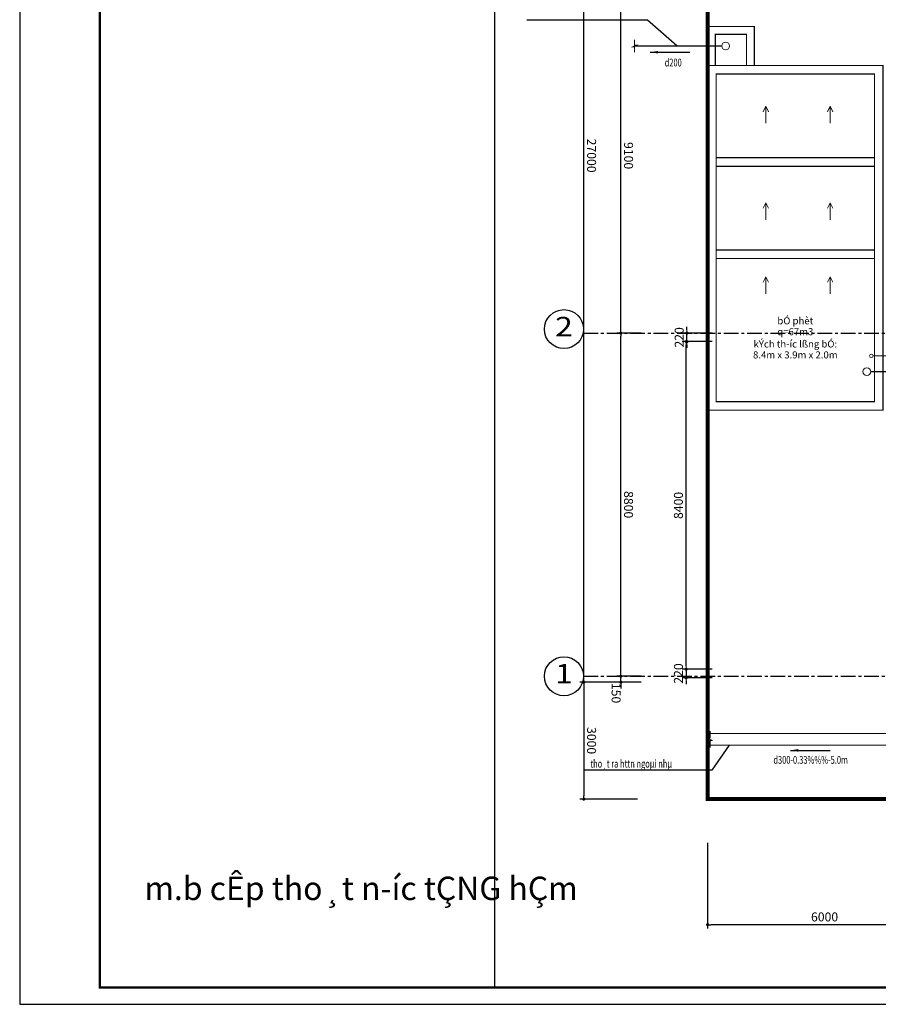
# Model space of a CAD drawing. Units: inches. Extents: x -431615 to 324728, y -144016 to 657712.
# Drawn here: x 156054 to 178067, y 9543 to 34790 of the extents above; entities that cross this region are included whole.
import ezdxf
from ezdxf.enums import TextEntityAlignment as Align

# ---------------------------------------------------------------- set-up
doc = ezdxf.new("R2010")
doc.units = ezdxf.units.IN
doc.header["$LTSCALE"] = 300
doc.header["$MEASUREMENT"] = 0
for name, pattern in [('CENTER', [2, 1.25, -0.25, 0.25, -0.25]), ('DASHED2', [0.375, 0.25, -0.125]), ('HIDDEN', [0.375, 0.25, -0.125])]:
    doc.linetypes.add(name, pattern=pattern)
for name, color, linetype, lineweight in [('ACC-KHUNG', 7, 'Continuous', 25), ('cap nuoc', 3, 'Continuous', 20), ('congD300', 7, 'Continuous', 20), ('thoat nuoc', 6, 'Continuous', 20), ('thong hoi', 4, 'Continuous', 20)]:
    doc.layers.add(name, color=color, linetype=linetype, lineweight=lineweight)
for name, color, linetype in [('ATEXT', 3, 'Continuous'), ('BAO', 1, 'Continuous'), ('dim', 37, 'Continuous'), ('khuat', 251, 'Continuous'), ('N_netdong', 8, 'Continuous'), ('TEXT', 255, 'Continuous'), ('totuong', 250, 'Continuous'), ('TRUC', 251, 'CENTER'), ('Tructoado', 7, 'Continuous')]:
    doc.layers.add(name, color=color, linetype=linetype)
doc.styles.add('avantH', font='VHAVAN.ttf')
doc.styles.add('avantH_bold', font='VHAVANB.ttf')
doc.styles.add('NAM1', font='vnsimli.shx', dxfattribs={"width": 0.85, "height": 300})
doc.styles.add('NEW', font='VHAVAN.ttf', dxfattribs={"width": 0.8})
doc.styles.add('Text02', font='VHHELS.ttf')
doc.linetypes.add('NUOCXUOI', pattern='A,0.75,-0.155,[")",Standard,S=0.288,R=0,X=-0.1,Y=-0.144],0', length=0.905)
doc.dimstyles.new('100-a2', dxfattribs={"dimscale": 100, "dimtxt": 2.3, "dimasz": 0.8, "dimexe": 1, "dimexo": 1, "dimgap": 0.8, "dimtad": 1, "dimdec": 0, "dimzin": 3, "dimdsep": 46, "dimtxsty": 'avantH', "dimblk": 'DOT', "dimcen": 2.5, "dimclrd": 37, "dimclre": 37, "dimclrt": 56, "dimadec": 1, "dimazin": 0, "dimtfac": 0.75, "dimtdec": 0, "dimtix": 1, "dimtmove": 2, "dimatfit": 2, "dimfxl": 0, "dimtolj": 1, "dimtzin": 0, "dimarcsym": 0})

# ---------------------------------------------------------------- blocks, each defined once
blk = doc.blocks.new('khungchuan1')
at = {"color": 7, "const_width": 56.9}
blk.add_lwpolyline([(2054, 433), (59883, 433), (59883, 42823), (2054, 42823)], close=True, dxfattribs=at)
at = {"layer": 'DEFPOINTS', "color": 250}
blk.add_lwpolyline([(0, 0), (60315, 0), (60315, 43256), (0, 43256)], close=True, dxfattribs=at)
at = {"color": 7, "style": 'avantH', "width": 0.8}
for tag, height, p in [('TENBANVE', 300, (56447, 9072)), ('TENchutri', 187, (57544, 5475)), ('TENTHIETKE', 187, (57544, 4539)), ('TENVE', 187, (57544, 3444)), ('TENKIEM', 187, (57544, 2422)), ('KYHIEUKT', 361, (58733, 693))]:
    blk.add_attdef(tag, text='', height=height, dxfattribs=at).set_placement(p, align=Align.CENTER)
blk = doc.blocks.new('_DOT')
at = {"color": 0, "linetype": 'ByBlock'}
blk.add_line((-0.5, 0), (-1, 0), dxfattribs=at)
at = {"color": 0, "linetype": 'ByBlock', "const_width": 0.5}
blk.add_lwpolyline([(-0.25, 0, 1), (0.25, 0, 1)], format="xyb", close=True, dxfattribs=at)
blk = doc.blocks.new('*D64')
at = {"layer": 'DEFPOINTS', "color": 0}
for p in [(173690, 13787), (179690, 13787), (173690, 11585)]:
    blk.add_point(p, dxfattribs=at)
at = {"layer": 'dim', "color": 37, "linetype": 'Continuous', "lineweight": -2}
for p, q in [((173690, 13687), (173690, 11485)), ((179690, 13687), (179690, 11485)), ((179610, 11585), (173770, 11585))]:
    blk.add_line(p, q, dxfattribs=at)
at = {"layer": 'dim', "color": 37, "lineweight": -2, "xscale": 80, "yscale": 80, "zscale": 80, "rotation": 180}
blk.add_blockref('_DOT', (173690, 11585), dxfattribs=at)
at = {"layer": 'dim', "color": 37, "lineweight": -2, "xscale": 80, "yscale": 80, "zscale": 80}
blk.add_blockref('_DOT', (179690, 11585), dxfattribs=at)
at = {"layer": 'dim', "color": 56, "insert": (176690, 11784), "char_height": 230, "attachment_point": 5, "style": 'avantH'}
blk.add_mtext('\\A1;6000', dxfattribs=at)
blk = doc.blocks.new('tentruc')
at = {"layer": 'Tructoado', "color": 8, "ltscale": 5}
blk.add_circle((0, 0), 5, dxfattribs=at)
at = {"layer": 'Tructoado', "ltscale": 5, "style": 'Text02', "width": 1.2}
blk.add_attdef('TENTRUC', text='', height=5, dxfattribs=at).set_placement((0, 0), align=Align.MIDDLE)
blk = doc.blocks.new('*D68')
at = {"layer": 'ACC-KHUNG', "color": 37, "linetype": 'Continuous', "lineweight": -2}
for p, q in [((171991, 44805), (170417, 44805)), ((170517, 17885), (170517, 44725)), ((171991, 17805), (170417, 17805))]:
    blk.add_line(p, q, dxfattribs=at)
at = {"layer": 'DEFPOINTS', "color": 0, "linetype": 'Continuous'}
for p in [(170517, 44805), (172091, 44805), (172091, 17805)]:
    blk.add_point(p, dxfattribs=at)
at = {"layer": 'ACC-KHUNG', "color": 37, "linetype": 'Continuous', "lineweight": -2, "xscale": 80, "yscale": 80, "zscale": 80}
for p, rotation in [((170517, 44805), 90), ((170517, 17805), 270)]:
    blk.add_blockref('_DOT', p, dxfattribs=dict(at, rotation=rotation))
at = {"layer": 'ACC-KHUNG', "color": 56, "linetype": 'Continuous', "insert": (170716, 31305), "char_height": 230, "attachment_point": 5, "rotation": 270, "style": 'avantH'}
blk.add_mtext('\\A1;27000', dxfattribs=at)
blk = doc.blocks.new('*D70')
at = {"layer": 'DEFPOINTS', "color": 0}
for p in [(171991, 17805), (170517, 14805), (171991, 14805)]:
    blk.add_point(p, dxfattribs=at)
at = {"layer": 'khuat', "color": 37, "linetype": 'Continuous', "lineweight": -2}
for p, q in [((171891, 17805), (170417, 17805)), ((170517, 17725), (170517, 14885)), ((171891, 14805), (170417, 14805))]:
    blk.add_line(p, q, dxfattribs=at)
at = {"layer": 'khuat', "color": 37, "lineweight": -2, "xscale": 80, "yscale": 80, "zscale": 80}
for p, rotation in [((170517, 17805), 90), ((170517, 14805), 270)]:
    blk.add_blockref('_DOT', p, dxfattribs=dict(at, rotation=rotation))
at = {"layer": 'khuat', "color": 56, "insert": (170716, 16305), "char_height": 230, "attachment_point": 5, "rotation": 270, "style": 'avantH'}
blk.add_mtext('\\A1;3000', dxfattribs=at)
blk = doc.blocks.new('*D371')
at = {"layer": 'ACC-KHUNG', "color": 37, "linetype": 'Continuous', "lineweight": -2}
for p, q in [((1958, 7596), (1958, 7676)), ((2483, 7516), (1858, 7516)), ((2483, 7366), (1858, 7366)), ((1958, 7366), (1958, 7516)), ((1958, 7286), (1958, 7206))]:
    blk.add_line(p, q, dxfattribs=at)
at = {"layer": 'DEFPOINTS', "color": 0, "linetype": 'Continuous'}
for p in [(1958, 7516), (2583, 7516), (2583, 7366)]:
    blk.add_point(p, dxfattribs=at)
at = {"layer": 'ACC-KHUNG', "color": 37, "linetype": 'Continuous', "lineweight": -2, "xscale": 80, "yscale": 80, "zscale": 80}
for p, rotation in [((1958, 7516), 270), ((1958, 7366), 90)]:
    blk.add_blockref('_DOT', p, dxfattribs=dict(at, rotation=rotation))
at = {"layer": 'ACC-KHUNG', "color": 56, "linetype": 'Continuous', "insert": (1837, 7085), "char_height": 230, "attachment_point": 5, "rotation": 270, "style": 'avantH'}
blk.add_mtext('\\A1;150', dxfattribs=at)
blk = doc.blocks.new('*D372')
at = {"layer": 'DEFPOINTS', "color": 0}
for p in [(1958, 16316), (2583, 16316), (2583, 7516)]:
    blk.add_point(p, dxfattribs=at)
at = {"layer": 'khuat', "color": 37, "linetype": 'Continuous', "lineweight": -2}
for p, q in [((2483, 16316), (1858, 16316)), ((1958, 7596), (1958, 16236)), ((2483, 7516), (1858, 7516))]:
    blk.add_line(p, q, dxfattribs=at)
at = {"layer": 'khuat', "color": 37, "lineweight": -2, "xscale": 80, "yscale": 80, "zscale": 80}
for p, rotation in [((1958, 16316), 90), ((1958, 7516), 270)]:
    blk.add_blockref('_DOT', p, dxfattribs=dict(at, rotation=rotation))
at = {"layer": 'khuat', "color": 56, "insert": (2157, 11916), "char_height": 230, "attachment_point": 5, "rotation": 270, "style": 'avantH'}
blk.add_mtext('\\A1;8800', dxfattribs=at)
blk = doc.blocks.new('*D373')
at = {"layer": 'ACC-KHUNG', "color": 37, "linetype": 'Continuous', "lineweight": -2}
for p, q in [((2483, 25416), (1858, 25416)), ((1958, 16396), (1958, 25336)), ((2483, 16316), (1858, 16316))]:
    blk.add_line(p, q, dxfattribs=at)
at = {"layer": 'DEFPOINTS', "color": 0, "linetype": 'Continuous'}
for p in [(1958, 25416), (2583, 25416), (2583, 16316)]:
    blk.add_point(p, dxfattribs=at)
at = {"layer": 'ACC-KHUNG', "color": 37, "linetype": 'Continuous', "lineweight": -2, "xscale": 80, "yscale": 80, "zscale": 80}
for p, rotation in [((1958, 25416), 90), ((1958, 16316), 270)]:
    blk.add_blockref('_DOT', p, dxfattribs=dict(at, rotation=rotation))
at = {"layer": 'ACC-KHUNG', "color": 56, "linetype": 'Continuous', "insert": (2157, 20866), "char_height": 230, "attachment_point": 5, "rotation": 270, "style": 'avantH'}
blk.add_mtext('\\A1;9100', dxfattribs=at)
blk = doc.blocks.new('*D376')
at = {"layer": 'ACC-KHUNG', "color": 37, "linetype": 'Continuous', "lineweight": -2}
for p, q in [((2483, 34366), (910, 34366)), ((1010, 7446), (1010, 34286)), ((2483, 7366), (910, 7366))]:
    blk.add_line(p, q, dxfattribs=at)
at = {"layer": 'DEFPOINTS', "color": 0, "linetype": 'Continuous'}
for p in [(1010, 34366), (2583, 34366), (2583, 7366)]:
    blk.add_point(p, dxfattribs=at)
at = {"layer": 'ACC-KHUNG', "color": 37, "linetype": 'Continuous', "lineweight": -2, "xscale": 80, "yscale": 80, "zscale": 80}
for p, rotation in [((1010, 34366), 90), ((1010, 7366), 270)]:
    blk.add_blockref('_DOT', p, dxfattribs=dict(at, rotation=rotation))
at = {"layer": 'ACC-KHUNG', "color": 56, "linetype": 'Continuous', "insert": (1209, 20866), "char_height": 230, "attachment_point": 5, "rotation": 270, "style": 'avantH'}
blk.add_mtext('\\A1;27000', dxfattribs=at)
blk = doc.blocks.new('*D383')
at = {"layer": 'cap nuoc', "color": 37, "linetype": 'Continuous', "lineweight": -2}
for p, q in [((173810, 26535), (173042, 26535)), ((173142, 18215), (173142, 26455)), ((173810, 18135), (173042, 18135))]:
    blk.add_line(p, q, dxfattribs=at)
at = {"layer": 'DEFPOINTS', "color": 0}
for p in [(173142, 26535), (173910, 26535), (173910, 18135)]:
    blk.add_point(p, dxfattribs=at)
at = {"layer": 'cap nuoc', "color": 37, "lineweight": -2, "xscale": 80, "yscale": 80, "zscale": 80}
for p, rotation in [((173142, 26535), 90), ((173142, 18135), 270)]:
    blk.add_blockref('_DOT', p, dxfattribs=dict(at, rotation=rotation))
at = {"layer": 'cap nuoc', "color": 56, "insert": (172943, 22335), "char_height": 230, "attachment_point": 5, "rotation": 90, "style": 'avantH'}
blk.add_mtext('\\A1;8400', dxfattribs=at)
blk = doc.blocks.new('*D384')
at = {"layer": 'cap nuoc', "color": 37, "linetype": 'Continuous', "lineweight": -2}
for p, q in [((173162, 26835), (173162, 26915)), ((173810, 26755), (173062, 26755)), ((173810, 26535), (173062, 26535)), ((173162, 26535), (173162, 26755)), ((173162, 26455), (173162, 26375))]:
    blk.add_line(p, q, dxfattribs=at)
at = {"layer": 'DEFPOINTS', "color": 0}
for p in [(173162, 26755), (173910, 26755), (173910, 26535)]:
    blk.add_point(p, dxfattribs=at)
at = {"layer": 'cap nuoc', "color": 37, "lineweight": -2, "xscale": 80, "yscale": 80, "zscale": 80}
for p, rotation in [((173162, 26755), 270), ((173162, 26535), 90)]:
    blk.add_blockref('_DOT', p, dxfattribs=dict(at, rotation=rotation))
at = {"layer": 'cap nuoc', "color": 56, "insert": (172963, 26645), "char_height": 230, "attachment_point": 5, "rotation": 90, "style": 'avantH'}
blk.add_mtext('\\A1;220', dxfattribs=at)
blk = doc.blocks.new('*D385')
at = {"layer": 'cap nuoc', "color": 37, "linetype": 'Continuous', "lineweight": -2}
for p, q in [((173142, 18215), (173142, 18295)), ((173810, 18135), (173042, 18135)), ((173142, 18135), (173142, 17915)), ((173810, 17915), (173042, 17915)), ((173142, 17835), (173142, 17755))]:
    blk.add_line(p, q, dxfattribs=at)
at = {"layer": 'DEFPOINTS', "color": 0}
for p in [(173910, 18135), (173142, 17915), (173910, 17915)]:
    blk.add_point(p, dxfattribs=at)
at = {"layer": 'cap nuoc', "color": 37, "lineweight": -2, "xscale": 80, "yscale": 80, "zscale": 80}
for p, rotation in [((173142, 18135), 270), ((173142, 17915), 90)]:
    blk.add_blockref('_DOT', p, dxfattribs=dict(at, rotation=rotation))
at = {"layer": 'cap nuoc', "color": 56, "insert": (172943, 18025), "char_height": 230, "attachment_point": 5, "rotation": 90, "style": 'avantH'}
blk.add_mtext('\\A1;220', dxfattribs=at)
blk = doc.blocks.new('A$C5FD93229')
at = {"layer": 'TRUC', "color": 8}
for p, q in [((1000, 16316.5), (35612.4, 16316.5)), ((1000, 7516.5), (35612.4, 7516.5))]:
    blk.add_line(p, q, dxfattribs=at)
at = {"layer": 'Tructoado', "extrusion": (0, 0, -1)}
ref = blk.add_blockref('tentruc', (-500, 16416.5), dxfattribs=dict(at, xscale=-100, yscale=100, zscale=-100))
ref.add_attrib('TENTRUC', '2', dxfattribs={"ltscale": 5, "height": 500, "style": 'Text02', "width": 1.2}).set_placement((500, 16416.5), align=Align.MIDDLE)
ref.add_attrib('TENTRUC', '2', dxfattribs={"ltscale": 5, "height": 500, "style": 'Text02', "width": 1.2}).set_placement((500, 16416.5), align=Align.MIDDLE)
ref.add_attrib('TENTRUC', '2', dxfattribs={"ltscale": 5, "height": 500, "style": 'Text02', "width": 1.2}).set_placement((500, 16416.5), align=Align.MIDDLE)
ref.add_attrib('TENTRUC', '2', dxfattribs={"ltscale": 5, "height": 500, "style": 'Text02', "width": 1.2}).set_placement((500, 16416.5), align=Align.MIDDLE)
ref.add_attrib('TENTRUC', '2', dxfattribs={"ltscale": 5, "height": 500, "style": 'Text02', "width": 1.2}).set_placement((500, 16416.5), align=Align.MIDDLE)
ref.add_attrib('TENTRUC', '2', dxfattribs={"ltscale": 5, "height": 500, "style": 'Text02', "width": 1.2}).set_placement((500, 16416.5), align=Align.MIDDLE)
ref.add_attrib('TENTRUC', '2', dxfattribs={"ltscale": 5, "height": 500, "style": 'Text02', "width": 1.2}).set_placement((500, 16416.5), align=Align.MIDDLE)
ref.add_attrib('TENTRUC', '2', dxfattribs={"ltscale": 5, "height": 500, "style": 'Text02', "width": 1.2}).set_placement((500, 16416.5), align=Align.MIDDLE)
ref.add_attrib('TENTRUC', '2', dxfattribs={"ltscale": 5, "height": 500, "style": 'Text02', "width": 1.2}).set_placement((500, 16416.5), align=Align.MIDDLE)
ref.add_attrib('TENTRUC', '2', dxfattribs={"ltscale": 5, "height": 500, "style": 'Text02', "width": 1.2}).set_placement((500, 16416.5), align=Align.MIDDLE)
ref.add_attrib('TENTRUC', '2', dxfattribs={"ltscale": 5, "height": 500, "style": 'Text02', "width": 1.2}).set_placement((500, 16416.5), align=Align.MIDDLE)
ref.add_attrib('TENTRUC', '2', dxfattribs={"ltscale": 5, "height": 500, "style": 'Text02', "width": 1.2}).set_placement((500, 16416.5), align=Align.MIDDLE)
ref.add_attrib('TENTRUC', '2', dxfattribs={"ltscale": 5, "height": 500, "style": 'Text02', "width": 1.2}).set_placement((500, 16416.5), align=Align.MIDDLE)
ref.add_attrib('TENTRUC', '2', dxfattribs={"ltscale": 5, "height": 500, "style": 'Text02', "width": 1.2}).set_placement((500, 16416.5), align=Align.MIDDLE)
ref.add_attrib('TENTRUC', '2', dxfattribs={"ltscale": 5, "height": 500, "style": 'Text02', "width": 1.2}).set_placement((500, 16416.5), align=Align.MIDDLE)
ref.add_attrib('TENTRUC', '2', dxfattribs={"ltscale": 5, "height": 500, "style": 'Text02', "width": 1.2}).set_placement((500, 16416.5), align=Align.MIDDLE)
ref.add_attrib('TENTRUC', '2', dxfattribs={"ltscale": 5, "height": 500, "style": 'Text02', "width": 1.2}).set_placement((500, 16416.5), align=Align.MIDDLE)
ref.add_attrib('TENTRUC', '2', dxfattribs={"ltscale": 5, "height": 500, "style": 'Text02', "width": 1.2}).set_placement((500, 16416.5), align=Align.MIDDLE)
ref.add_attrib('TENTRUC', '2', dxfattribs={"ltscale": 5, "height": 500, "style": 'Text02', "width": 1.2}).set_placement((500, 16416.5), align=Align.MIDDLE)
ref.add_attrib('TENTRUC', '2', dxfattribs={"ltscale": 5, "height": 500, "style": 'Text02', "width": 1.2}).set_placement((500, 16416.5), align=Align.MIDDLE)
ref = blk.add_blockref('tentruc', (-500, 7516.5), dxfattribs=dict(at, xscale=-100, yscale=100, zscale=-100))
ref.add_attrib('TENTRUC', '1', dxfattribs={"ltscale": 5, "height": 500, "style": 'Text02', "width": 1.2}).set_placement((500, 7516.5), align=Align.MIDDLE)
ref.add_attrib('TENTRUC', '1', dxfattribs={"ltscale": 5, "height": 500, "style": 'Text02', "width": 1.2}).set_placement((500, 7516.5), align=Align.MIDDLE)
ref.add_attrib('TENTRUC', '1', dxfattribs={"ltscale": 5, "height": 500, "style": 'Text02', "width": 1.2}).set_placement((500, 7516.5), align=Align.MIDDLE)
ref.add_attrib('TENTRUC', '1', dxfattribs={"ltscale": 5, "height": 500, "style": 'Text02', "width": 1.2}).set_placement((500, 7516.5), align=Align.MIDDLE)
ref.add_attrib('TENTRUC', '1', dxfattribs={"ltscale": 5, "height": 500, "style": 'Text02', "width": 1.2}).set_placement((500, 7516.5), align=Align.MIDDLE)
ref.add_attrib('TENTRUC', '1', dxfattribs={"ltscale": 5, "height": 500, "style": 'Text02', "width": 1.2}).set_placement((500, 7516.5), align=Align.MIDDLE)
ref.add_attrib('TENTRUC', '1', dxfattribs={"ltscale": 5, "height": 500, "style": 'Text02', "width": 1.2}).set_placement((500, 7516.5), align=Align.MIDDLE)
ref.add_attrib('TENTRUC', '1', dxfattribs={"ltscale": 5, "height": 500, "style": 'Text02', "width": 1.2}).set_placement((500, 7516.5), align=Align.MIDDLE)
ref.add_attrib('TENTRUC', '1', dxfattribs={"ltscale": 5, "height": 500, "style": 'Text02', "width": 1.2}).set_placement((500, 7516.5), align=Align.MIDDLE)
ref.add_attrib('TENTRUC', '1', dxfattribs={"ltscale": 5, "height": 500, "style": 'Text02', "width": 1.2}).set_placement((500, 7516.5), align=Align.MIDDLE)
ref.add_attrib('TENTRUC', '1', dxfattribs={"ltscale": 5, "height": 500, "style": 'Text02', "width": 1.2}).set_placement((500, 7516.5), align=Align.MIDDLE)
ref.add_attrib('TENTRUC', '1', dxfattribs={"ltscale": 5, "height": 500, "style": 'Text02', "width": 1.2}).set_placement((500, 7516.5), align=Align.MIDDLE)
ref.add_attrib('TENTRUC', '1', dxfattribs={"ltscale": 5, "height": 500, "style": 'Text02', "width": 1.2}).set_placement((500, 7516.5), align=Align.MIDDLE)
ref.add_attrib('TENTRUC', '1', dxfattribs={"ltscale": 5, "height": 500, "style": 'Text02', "width": 1.2}).set_placement((500, 7516.5), align=Align.MIDDLE)
ref.add_attrib('TENTRUC', '1', dxfattribs={"ltscale": 5, "height": 500, "style": 'Text02', "width": 1.2}).set_placement((500, 7516.5), align=Align.MIDDLE)
ref.add_attrib('TENTRUC', '1', dxfattribs={"ltscale": 5, "height": 500, "style": 'Text02', "width": 1.2}).set_placement((500, 7516.5), align=Align.MIDDLE)
ref.add_attrib('TENTRUC', '1', dxfattribs={"ltscale": 5, "height": 500, "style": 'Text02', "width": 1.2}).set_placement((500, 7516.5), align=Align.MIDDLE)
ref.add_attrib('TENTRUC', '1', dxfattribs={"ltscale": 5, "height": 500, "style": 'Text02', "width": 1.2}).set_placement((500, 7516.5), align=Align.MIDDLE)
ref.add_attrib('TENTRUC', '1', dxfattribs={"ltscale": 5, "height": 500, "style": 'Text02', "width": 1.2}).set_placement((500, 7516.5), align=Align.MIDDLE)
ref.add_attrib('TENTRUC', '1', dxfattribs={"ltscale": 5, "height": 500, "style": 'Text02', "width": 1.2}).set_placement((500, 7516.5), align=Align.MIDDLE)
at = {"layer": 'ACC-KHUNG', "linetype": 'Continuous'}
for base, p1, p2, picture, middle in [((1009.6, 34366.5), (2583.1, 7366.5), (2583.1, 34366.5), '*D376', (1208.5, 20866.5)), ((1957.6, 25416.5), (2583.1, 16316.5), (2583.1, 25416.5), '*D373', (2156.5, 20866.5))]:
    dim = blk.add_linear_dim(base=base, p1=p1, p2=p2, angle=90, dimstyle='100-a2', dxfattribs=at)
    dim.commit()
    dim.dimension.update_dxf_attribs({"geometry": picture, "text_midpoint": middle})
dim = blk.add_linear_dim(base=(1957.6, 7516.5), p1=(2583.1, 7366.5), p2=(2583.1, 7516.5), angle=90, dimstyle='100-a2', dxfattribs=at)
dim.commit()
dim.dimension.update_dxf_attribs({"geometry": '*D371', "text_midpoint": (1837, 7085.1), "dimtype": 160})
at = {"layer": 'khuat'}
dim = blk.add_linear_dim(base=(1957.6, 16316.5), p1=(2583.1, 7516.5), p2=(2583.1, 16316.5), angle=90, dimstyle='100-a2', dxfattribs=at)
dim.commit()
dim.dimension.update_dxf_attribs({"geometry": '*D372', "text_midpoint": (2156.5, 11916.5)})

msp = doc.modelspace()

# ---------------------------------------------------------------- linework, layer by layer
at = {"layer": 'BAO', "color": 6, "linetype": 'DASHED2', "ltscale": 1.2, "const_width": 100}
msp.add_lwpolyline([(173690, 50805.4), (173690, 14805.4), (206690, 14805.4), (206690, 50805.4)], close=True, dxfattribs=at)
at = {"layer": 'congD300'}
for points in [[(173757.2, 16545.4), (173757.2, 16365.4), (173697.2, 16365.4), (173817.2, 16305.4), (173757.2, 16305.4), (173757.2, 16125.4)], [(178390, 16485.4), (173757.2, 16485.4)], [(178390, 16185.4), (173757.2, 16185.4)]]:
    msp.add_lwpolyline(points, dxfattribs=at)
at = {"layer": 'N_netdong'}
for points in [[(172902.7, 34116), (172150.4, 34775.4), (169055.3, 34775.4)], [(174247.5, 16185.4), (173795.9, 15547.2), (170517.1, 15547.2)]]:
    msp.add_lwpolyline(points, dxfattribs=at)
at = {"layer": 'TEXT'}
msp.add_line((168230.5, 52366), (168230.5, 9975.5), dxfattribs=at)
at = {"layer": 'thoat nuoc', "linetype": 'NUOCXUOI', "ltscale": 300}
for p, q in [((175185.5, 32573.1), (175119.7, 32432)), ((175185.5, 32573.1), (175185.5, 32132.9)), ((175185.5, 32573.1), (175251.3, 32432)), ((176834.7, 32573.1), (176768.9, 32432)), ((176834.7, 32573.1), (176834.7, 32132.9)), ((176834.7, 32573.1), (176900.6, 32432)), ((175185.5, 30096.1), (175119.7, 29955)), ((175185.5, 30096.1), (175185.5, 29655.9)), ((175185.5, 30096.1), (175251.3, 29955)), ((176834.7, 30096.1), (176768.9, 29955)), ((176834.7, 30096.1), (176834.7, 29655.9)), ((176834.7, 30096.1), (176900.6, 29955)), ((175185.5, 28200.6), (175119.7, 28059.5)), ((175185.5, 28200.6), (175185.5, 27760.4)), ((175185.5, 28200.6), (175251.3, 28059.5)), ((176834.7, 28200.6), (176768.9, 28059.5)), ((176834.7, 28200.6), (176834.7, 27760.4)), ((176834.7, 28200.6), (176900.6, 28059.5))]:
    msp.add_line(p, q, dxfattribs=at)
at = {"layer": 'thoat nuoc', "linetype": 'NUOCXUOI', "ltscale": 0.8, "const_width": 30}
for points in [[(171818, 33953.6), (171818, 34092.8), (171771.6, 34092.8), (171864.4, 34139.1), (171818, 34139.1), (171818, 34278.3)], [(174055, 34116), (171818, 34116)], [(199367.5, 25765.7), (177873.7, 25765.7)]]:
    msp.add_lwpolyline(points, dxfattribs=at)
at = {"layer": 'thoat nuoc'}
for centre in [(174155, 34116), (177773.7, 25765.7)]:
    msp.add_circle(centre, 100, dxfattribs=at)
at = {"layer": 'thong hoi', "ltscale": 2, "const_width": 30}
msp.add_lwpolyline([(192468.5, 26172.4), (177933.7, 26172.4)], dxfattribs=at)
at = {"layer": 'thong hoi', "ltscale": 2}
msp.add_circle((177888.7, 26172.4), 45, dxfattribs=at)
at = {"layer": 'totuong', "color": 252, "linetype": 'HIDDEN', "const_width": 30}
for points in [[(174890, 33616), (174890, 34616), (173690, 34616), (173690, 33616)], [(174690, 33616), (174690, 34416), (173890, 34416), (173890, 33616)], [(173910, 31251), (177970, 31251)], [(173910, 31031), (177970, 31031)], [(177970, 28886), (173910, 28886)], [(177970, 28666), (173910, 28666)]]:
    msp.add_lwpolyline(points, dxfattribs=at)
for points in [[(173690, 33616), (178190, 33616), (178190, 24776), (173690, 24776)], [(173910, 33396), (177970, 33396), (177970, 24996), (173910, 24996)]]:
    msp.add_lwpolyline(points, close=True, dxfattribs=at)

# ---------------------------------------------------------------- block references
msp.add_blockref('khungchuan1', (156054.2, 9543))
at = {"layer": 'khuat'}
msp.add_blockref('A$C5FD93229', (169507.5, 10438.9), dxfattribs=at)
at = {"layer": 'Tructoado', "extrusion": (0, 0, -1)}
ref = msp.add_blockref('tentruc', (-170007.5, 26855.4), dxfattribs=dict(at, xscale=-100, yscale=100, zscale=-100))
ref.add_attrib('TENTRUC', '2', dxfattribs={"ltscale": 5, "height": 500, "style": 'Text02', "width": 1.2}).set_placement((170007.5, 26855.4), align=Align.MIDDLE)
ref.add_attrib('TENTRUC', '2', dxfattribs={"ltscale": 5, "height": 500, "style": 'Text02', "width": 1.2}).set_placement((170007.5, 26855.4), align=Align.MIDDLE)
ref.add_attrib('TENTRUC', '2', dxfattribs={"ltscale": 5, "height": 500, "style": 'Text02', "width": 1.2}).set_placement((170007.5, 26855.4), align=Align.MIDDLE)
ref.add_attrib('TENTRUC', '2', dxfattribs={"ltscale": 5, "height": 500, "style": 'Text02', "width": 1.2}).set_placement((170007.5, 26855.4), align=Align.MIDDLE)
ref.add_attrib('TENTRUC', '2', dxfattribs={"ltscale": 5, "height": 500, "style": 'Text02', "width": 1.2}).set_placement((170007.5, 26855.4), align=Align.MIDDLE)
ref.add_attrib('TENTRUC', '2', dxfattribs={"ltscale": 5, "height": 500, "style": 'Text02', "width": 1.2}).set_placement((170007.5, 26855.4), align=Align.MIDDLE)
ref.add_attrib('TENTRUC', '2', dxfattribs={"ltscale": 5, "height": 500, "style": 'Text02', "width": 1.2}).set_placement((170007.5, 26855.4), align=Align.MIDDLE)
ref.add_attrib('TENTRUC', '2', dxfattribs={"ltscale": 5, "height": 500, "style": 'Text02', "width": 1.2}).set_placement((170007.5, 26855.4), align=Align.MIDDLE)
ref.add_attrib('TENTRUC', '2', dxfattribs={"ltscale": 5, "height": 500, "style": 'Text02', "width": 1.2}).set_placement((170007.5, 26855.4), align=Align.MIDDLE)
ref.add_attrib('TENTRUC', '2', dxfattribs={"ltscale": 5, "height": 500, "style": 'Text02', "width": 1.2}).set_placement((170007.5, 26855.4), align=Align.MIDDLE)
ref = msp.add_blockref('tentruc', (-170007.5, 17955.4), dxfattribs=dict(at, xscale=-100, yscale=100, zscale=-100))
ref.add_attrib('TENTRUC', '1', dxfattribs={"ltscale": 5, "height": 500, "style": 'Text02', "width": 1.2}).set_placement((170007.5, 17955.4), align=Align.MIDDLE)
ref.add_attrib('TENTRUC', '1', dxfattribs={"ltscale": 5, "height": 500, "style": 'Text02', "width": 1.2}).set_placement((170007.5, 17955.4), align=Align.MIDDLE)
ref.add_attrib('TENTRUC', '1', dxfattribs={"ltscale": 5, "height": 500, "style": 'Text02', "width": 1.2}).set_placement((170007.5, 17955.4), align=Align.MIDDLE)
ref.add_attrib('TENTRUC', '1', dxfattribs={"ltscale": 5, "height": 500, "style": 'Text02', "width": 1.2}).set_placement((170007.5, 17955.4), align=Align.MIDDLE)
ref.add_attrib('TENTRUC', '1', dxfattribs={"ltscale": 5, "height": 500, "style": 'Text02', "width": 1.2}).set_placement((170007.5, 17955.4), align=Align.MIDDLE)
ref.add_attrib('TENTRUC', '1', dxfattribs={"ltscale": 5, "height": 500, "style": 'Text02', "width": 1.2}).set_placement((170007.5, 17955.4), align=Align.MIDDLE)
ref.add_attrib('TENTRUC', '1', dxfattribs={"ltscale": 5, "height": 500, "style": 'Text02', "width": 1.2}).set_placement((170007.5, 17955.4), align=Align.MIDDLE)
ref.add_attrib('TENTRUC', '1', dxfattribs={"ltscale": 5, "height": 500, "style": 'Text02', "width": 1.2}).set_placement((170007.5, 17955.4), align=Align.MIDDLE)
ref.add_attrib('TENTRUC', '1', dxfattribs={"ltscale": 5, "height": 500, "style": 'Text02', "width": 1.2}).set_placement((170007.5, 17955.4), align=Align.MIDDLE)
ref.add_attrib('TENTRUC', '1', dxfattribs={"ltscale": 5, "height": 500, "style": 'Text02', "width": 1.2}).set_placement((170007.5, 17955.4), align=Align.MIDDLE)

# ---------------------------------------------------------------- texts
at = {"layer": 'ATEXT', "ltscale": 3, "style": 'NAM1', "width": 0.7}
for s, rotation, p in [('d200', 0, (172809.1, 33591.7)), ('d300-0.33%%%-5.0m', 360, (176332.9, 15711.1))]:
    msp.add_text(s, height=200, rotation=rotation, dxfattribs=at).set_placement(p, align=Align.CENTER)
msp.add_text('tho¸t ra httn ngoµi nhµ', height=201, dxfattribs=at).set_placement((170683.7, 15612))
at = {"layer": 'TEXT', "color": 0, "style": 'avantH_bold'}
for s, p in [('bÓ phèt', (175940, 26979.2)), ('q=67m3', (175940, 26699.9)), ('kÝch th\xadíc lßng bÓ:', (175940, 26384.9)), ('8.4m x 3.9m x 2.0m', (175940, 26105.1))]:
    msp.add_text(s, height=180, dxfattribs=at).set_placement(p, align=Align.CENTER)
at = {"layer": 'TEXT', "color": 0, "style": 'NEW'}
msp.add_text('m.b cÊp tho¸t n\xadíc tÇNG hÇm', height=600, dxfattribs=at).set_placement((159251.2, 12216.2))

# ---------------------------------------------------------------- dimensions: what is measured, and where the dimension line sits
at = {"layer": 'ACC-KHUNG', "linetype": 'Continuous'}
dim = msp.add_linear_dim(base=(170517.1, 44805.4), p1=(172090.6, 17805.4), p2=(172090.6, 44805.4), angle=90, dimstyle='100-a2', dxfattribs=at)
dim.commit()
dim.dimension.update_dxf_attribs({"geometry": '*D68', "text_midpoint": (170716, 31305.4)})
at = {"layer": 'cap nuoc'}
for p1, p2, distance, picture, middle in [((173910, 26535.4), (173910, 26755.4), 748.4, '*D384', (172962.7, 26645.4)), ((173910, 18135.4), (173910, 26535.4), 768.4, '*D383', (172942.7, 22335.4)), ((173910, 18135.4), (173910, 17915.4), -768.4, '*D385', (172942.7, 18025.4))]:
    dim = msp.add_aligned_dim(p1=p1, p2=p2, distance=distance, dimstyle='100-a2', override={"dimfxl": 80}, dxfattribs=at)
    dim.commit()
    dim.dimension.update_dxf_attribs({"geometry": picture, "text_midpoint": middle})
at = {"layer": 'dim'}
dim = msp.add_linear_dim(base=(173690, 11584.7), p1=(179690, 13787.3), p2=(173690, 13787.3), dimstyle='100-a2', dxfattribs=at)
dim.commit()
dim.dimension.update_dxf_attribs({"geometry": '*D64', "text_midpoint": (176690, 11783.6)})
at = {"layer": 'khuat'}
dim = msp.add_linear_dim(base=(170517.1, 14805.4), p1=(171990.6, 17805.4), p2=(171990.6, 14805.4), angle=90, dimstyle='100-a2', dxfattribs=at)
dim.commit()
dim.dimension.update_dxf_attribs({"geometry": '*D70', "text_midpoint": (170716, 16305.4)})

# ---------------------------------------------------------------- leaders
at = {"layer": 'thoat nuoc'}
for points in [[(172219.2, 33956.3), (173235.7, 33956.3)], [(175814, 16054.2), (176830.5, 16054.2)]]:
    msp.add_leader(points, dimstyle='100-a2', override={"dimasz": 2, "dimtad": 0, "dimclrd": 6}, dxfattribs=at)

doc.saveas('drawing.dxf')
